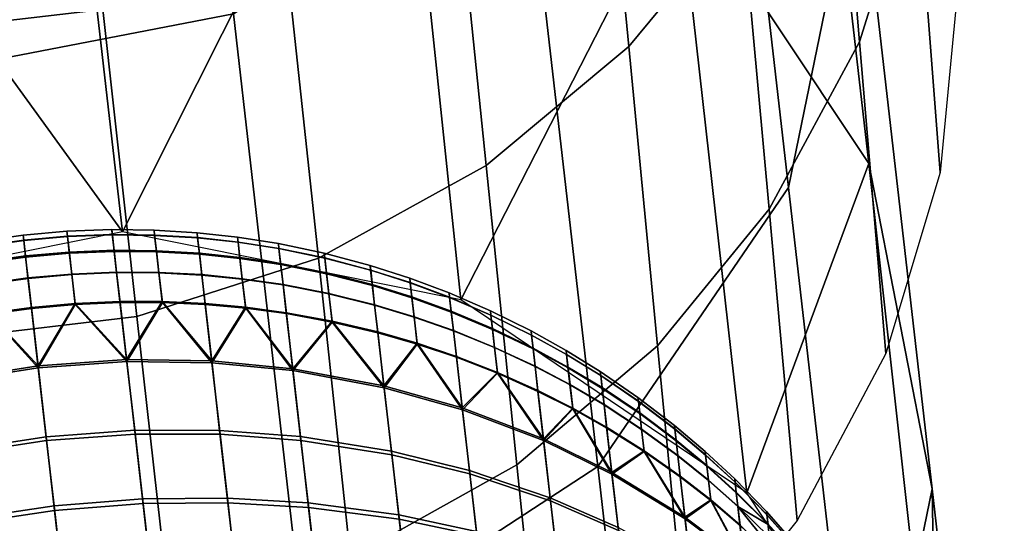
# Model space of a CAD drawing. Units: metres. Extents: x -0.981 to -0.091, y -1.771 to -0.934.
# Drawn here: x -0.114 to -0.091, y -1.595 to -1.583 of the extents above; entities that cross this region are included whole.
import ezdxf

# ---------------------------------------------------------------- set-up
doc = ezdxf.new("R2010")
doc.units = ezdxf.units.M
doc.header["$MEASUREMENT"] = 0
doc.layers.add('Sides leather', color=36, linetype='Continuous')
doc.layers.add('Wood', color=7, linetype='Continuous')

# ---------------------------------------------------------------- blocks, each defined once
blk = doc.blocks.new('f46417d2-178b-4d05-a0de-f3744a49be01')
at = {"layer": 'Sides leather', "color": 250, "true_color": 0x3e3e3e}
mesh = blk.add_polyface(dxfattribs=at)
corners = [(-0.091923, -1.581887, 0.217315), (-0.092356, -1.586404, 0.217473), (-0.093652, -1.590724, 0.217624), (-0.095765, -1.594711, 0.217763), (-0.09838, -1.597971, 0.217877), (-0.101695, -1.600813, 0.217976), (-0.105627, -1.603038, 0.218054), (-0.109897, -1.604444, 0.218103), (-0.114152, -1.604983, 0.218122), (-0.114896, -1.604996, 0.218122), (-0.118724, -1.604771, 0.218114), (-0.123148, -1.603811, 0.218081), (-0.127447, -1.601779, 0.21801), (-0.130679, -1.599003, 0.217913), (-0.133318, -1.595056, 0.217775), (-0.13487, -1.590863, 0.217628), (-0.135689, -1.586408, 0.217473), (-0.135927, -1.581888, 0.217315), (-0.092447, -1.574419, 0.274999), (-0.09293, -1.578951, 0.275158), (-0.094277, -1.583283, 0.27531), (-0.096439, -1.587277, 0.27545), (-0.099098, -1.59054, 0.275566), (-0.102456, -1.593381, 0.275666), (-0.106426, -1.595601, 0.275745), (-0.110726, -1.596998, 0.275795), (-0.115002, -1.597526, 0.275815), (-0.11575, -1.597535, 0.275816), (-0.119589, -1.597297, 0.275809), (-0.124019, -1.596318, 0.275776), (-0.128312, -1.594265, 0.275705), (-0.131527, -1.591468, 0.275608), (-0.134133, -1.587498, 0.27547), (-0.135647, -1.583285, 0.275323), (-0.136421, -1.578811, 0.275166), (-0.136613, -1.574273, 0.275008), (-0.092951, -1.567239, 0.330464), (-0.093481, -1.571785, 0.330624), (-0.094877, -1.576127, 0.330777), (-0.097087, -1.580129, 0.330919), (-0.099789, -1.583394, 0.331035), (-0.103187, -1.586235, 0.331137), (-0.107194, -1.58845, 0.331218), (-0.111523, -1.589838, 0.331269), (-0.11582, -1.590354, 0.33129), (-0.11657, -1.590362, 0.331291), (-0.120421, -1.590111, 0.331284), (-0.124857, -1.589115, 0.331252), (-0.129145, -1.587041, 0.331182), (-0.132342, -1.584224, 0.331085), (-0.134918, -1.580232, 0.330946), (-0.136395, -1.576, 0.330799), (-0.137126, -1.571508, 0.330641), (-0.137273, -1.566955, 0.330482), (-0.093467, -1.559886, 0.387259), (-0.094046, -1.564447, 0.38742), (-0.095491, -1.5688, 0.387574), (-0.097751, -1.572808, 0.387717), (-0.100496, -1.576077, 0.387835), (-0.103935, -1.578917, 0.387938), (-0.10798, -1.581127, 0.38802), (-0.112339, -1.582507, 0.388073), (-0.116657, -1.583011, 0.388095), (-0.11741, -1.583016, 0.388095), (-0.121273, -1.582753, 0.38809), (-0.125715, -1.581739, 0.388058), (-0.129997, -1.579645, 0.387989), (-0.133178, -1.576809, 0.387892), (-0.135722, -1.572795, 0.387753), (-0.137161, -1.568543, 0.387605), (-0.137849, -1.564033, 0.387447), (-0.13795, -1.559463, 0.387286), (-0.093992, -1.552409, 0.445015), (-0.09462, -1.556984, 0.445175), (-0.096116, -1.561348, 0.445327), (-0.098425, -1.565364, 0.445467), (-0.101463, -1.568878, 0.44559), (-0.105116, -1.571752, 0.44569), (-0.111436, -1.574624, 0.445791), (-0.118264, -1.575552, 0.445823), (-0.122755, -1.575185, 0.44581), (-0.127116, -1.574057, 0.445771), (-0.131128, -1.571948, 0.445697), (-0.134402, -1.568814, 0.445588), (-0.136662, -1.564964, 0.445453), (-0.137999, -1.560704, 0.445305), (-0.138595, -1.5563, 0.445151), (-0.138639, -1.551856, 0.444996)]
mesh.append_faces([[corners[k] for k in face] for face in [(19, 18, 0, 1), (20, 19, 1, 2), (21, 20, 2, 3), (22, 21, 3, 4), (23, 22, 4, 5), (24, 23, 5, 6), (25, 24, 6, 7), (26, 25, 7, 8), (27, 26, 8, 9), (28, 27, 9, 10), (29, 28, 10, 11), (30, 29, 11, 12), (31, 30, 12, 13), (32, 31, 13, 14), (33, 32, 14, 15), (34, 33, 15, 16), (35, 34, 16, 17), (37, 36, 18, 19), (38, 37, 19, 20), (39, 38, 20, 21), (40, 39, 21, 22), (41, 40, 22, 23), (42, 41, 23, 24), (43, 42, 24, 25), (44, 43, 25, 26), (45, 44, 26, 27), (46, 45, 27, 28), (47, 46, 28, 29), (48, 47, 29, 30), (49, 48, 30, 31), (50, 49, 31, 32), (51, 50, 32, 33), (52, 51, 33, 34), (53, 52, 34, 35), (55, 54, 36, 37), (56, 55, 37, 38), (57, 56, 38, 39), (58, 57, 39, 40), (59, 58, 40, 41), (60, 59, 41, 42), (61, 60, 42, 43), (62, 61, 43, 44), (63, 62, 44, 45), (64, 63, 45, 46), (65, 64, 46, 47), (66, 65, 47, 48), (67, 66, 48, 49), (68, 67, 49, 50), (69, 68, 50, 51), (70, 69, 51, 52), (71, 70, 52, 53), (72, 54, 73, 73), (73, 55, 74, 74), (74, 56, 75, 75), (75, 58, 76, 76), (76, 59, 77, 77), (77, 60, 78, 78), (78, 61, 79, 79), (79, 62, 80, 80), (80, 63, 81, 81), (81, 64, 82, 82), (82, 65, 83, 83), (83, 66, 84, 84), (84, 68, 85, 85), (85, 71, 86, 86), (86, 71, 87, 87), (55, 73, 54, 54), (56, 74, 55, 55), (57, 75, 56, 56), (58, 75, 57, 57), (59, 76, 58, 58), (60, 77, 59, 59), (61, 78, 60, 60), (62, 79, 61, 61), (63, 80, 62, 62), (64, 81, 63, 63), (65, 82, 64, 64), (66, 83, 65, 65), (67, 84, 66, 66), (68, 84, 67, 67), (69, 85, 68, 68), (70, 85, 69, 69), (71, 85, 70, 70)]], dxfattribs={"color": 250})
at = {"layer": 'Wood'}
mesh = blk.add_polyface(dxfattribs=at)
corners = [(-0.118812, -1.568782, 0.482581), (-0.117056, -1.584128, 0.363931), (-0.115299, -1.599475, 0.245282), (-0.113543, -1.614821, 0.126632), (-0.109223, -1.58261, 0.363851), (-0.107467, -1.597957, 0.245201), (-0.105711, -1.613303, 0.126552), (-0.102284, -1.578075, 0.363367), (-0.100528, -1.593422, 0.244718), (-0.098771, -1.608769, 0.126068), (-0.097732, -1.571415, 0.362573), (-0.095976, -1.586762, 0.243923), (-0.09422, -1.602109, 0.125274), (-0.097814, -1.547916, 0.480193), (-0.096058, -1.563262, 0.361543), (-0.094302, -1.578609, 0.242894), (-0.092545, -1.593955, 0.124244), (-0.097573, -1.555496, 0.360516), (-0.095817, -1.570843, 0.241867), (-0.094061, -1.58619, 0.123217), (-0.102132, -1.548622, 0.35956), (-0.100376, -1.563969, 0.24091), (-0.09862, -1.579316, 0.122261), (-0.108838, -1.544121, 0.358878), (-0.107082, -1.559467, 0.240229), (-0.105326, -1.574814, 0.121579), (-0.117056, -1.542475, 0.358544), (-0.115299, -1.557822, 0.239894), (-0.113543, -1.573168, 0.121245), (-0.124888, -1.543993, 0.358624), (-0.123132, -1.55934, 0.239975), (-0.121375, -1.574686, 0.121325), (-0.131827, -1.548528, 0.359108), (-0.130071, -1.563875, 0.240458), (-0.128315, -1.579221, 0.121809), (-0.136379, -1.555188, 0.359902), (-0.134622, -1.570535, 0.241253), (-0.132866, -1.585881, 0.122603), (-0.13981, -1.547995, 0.479581), (-0.138053, -1.563341, 0.360932), (-0.136297, -1.578688, 0.242282), (-0.134541, -1.594034, 0.123633), (-0.136538, -1.571107, 0.361959), (-0.134781, -1.586454, 0.243309), (-0.133025, -1.6018, 0.12466), (-0.131979, -1.577981, 0.362915), (-0.130222, -1.593328, 0.244266), (-0.128466, -1.608674, 0.125616), (-0.125273, -1.582483, 0.363597), (-0.123516, -1.597829, 0.244947), (-0.12176, -1.613176, 0.126298), (-0.118812, -1.568782, 0.482581), (-0.117056, -1.584128, 0.363931), (-0.115299, -1.599475, 0.245282), (-0.113543, -1.614821, 0.126632), (-0.111787, -1.630166, 0.008), (-0.119861, -1.62854, 0.008), (-0.126685, -1.623928, 0.008), (-0.131227, -1.617064, 0.008), (-0.132829, -1.608991, 0.008), (-0.13126, -1.600921, 0.008), (-0.126741, -1.594054, 0.008), (-0.119931, -1.58944, 0.008), (-0.111867, -1.587816, 0.008), (-0.103793, -1.589442, 0.008), (-0.096969, -1.594054, 0.008), (-0.092426, -1.600917, 0.008), (-0.090825, -1.608991, 0.008), (-0.092394, -1.61706, 0.008), (-0.096912, -1.623928, 0.008), (-0.103723, -1.628541, 0.008), (-0.111787, -1.630166, 0.008), (-0.111083, -1.567305, 0.482504), (-0.103964, -1.562654, 0.482008), (-0.099288, -1.555585, 0.481163), (-0.099288, -1.540252, 0.479179), (-0.103964, -1.533201, 0.478198), (-0.111083, -1.528576, 0.477495), (-0.118812, -1.527129, 0.477193), (-0.126541, -1.528606, 0.47727), (-0.133659, -1.533257, 0.477766), (-0.138335, -1.540326, 0.478611), (-0.138335, -1.555658, 0.480594), (-0.133659, -1.56271, 0.481575), (-0.126541, -1.567334, 0.482279)]
mesh.append_faces([[corners[k] for k in face] for face in [(5, 4, 1, 2), (6, 5, 2, 3), (8, 7, 4, 5), (9, 8, 5, 6), (11, 10, 7, 8), (12, 11, 8, 9), (15, 14, 10, 11), (16, 15, 11, 12), (18, 17, 14, 15), (19, 18, 15, 16), (21, 20, 17, 18), (22, 21, 18, 19), (24, 23, 20, 21), (25, 24, 21, 22), (27, 26, 23, 24), (28, 27, 24, 25), (30, 29, 26, 27), (31, 30, 27, 28), (33, 32, 29, 30), (34, 33, 30, 31), (36, 35, 32, 33), (37, 36, 33, 34), (40, 39, 35, 36), (41, 40, 36, 37), (43, 42, 39, 40), (44, 43, 40, 41), (46, 45, 42, 43), (47, 46, 43, 44), (49, 48, 45, 46), (50, 49, 46, 47), (53, 52, 48, 49), (54, 53, 49, 50), (55, 54, 56, 56), (56, 50, 57, 57), (57, 47, 58, 58), (58, 44, 59, 59), (59, 41, 60, 60), (60, 37, 61, 61), (61, 34, 62, 62), (62, 31, 63, 63), (63, 25, 64, 64), (64, 22, 65, 65), (65, 19, 66, 66), (66, 16, 67, 67), (67, 12, 68, 68), (68, 9, 69, 69), (69, 6, 70, 70), (70, 3, 71, 71), (0, 1, 72, 72), (72, 4, 73, 73), (73, 10, 74, 74), (74, 14, 13, 13), (13, 14, 75, 75), (75, 17, 76, 76), (76, 23, 77, 77), (77, 26, 78, 78), (78, 26, 79, 79), (79, 29, 80, 80), (80, 35, 81, 81), (81, 39, 38, 38), (38, 39, 82, 82), (82, 42, 83, 83), (83, 48, 84, 84), (84, 52, 51, 51), (4, 72, 1, 1), (3, 70, 6, 6), (7, 73, 4, 4), (6, 69, 9, 9), (10, 73, 7, 7), (9, 68, 12, 12), (14, 74, 10, 10), (12, 67, 16, 16), (17, 75, 14, 14), (16, 66, 19, 19), (20, 76, 17, 17), (19, 65, 22, 22), (23, 76, 20, 20), (22, 64, 25, 25), (26, 77, 23, 23), (25, 63, 28, 28), (29, 79, 26, 26), (28, 63, 31, 31), (32, 80, 29, 29), (31, 62, 34, 34), (35, 80, 32, 32), (34, 61, 37, 37), (39, 81, 35, 35), (37, 60, 41, 41), (42, 82, 39, 39), (41, 59, 44, 44), (45, 83, 42, 42), (44, 58, 47, 47), (48, 83, 45, 45), (47, 57, 50, 50), (52, 84, 48, 48), (50, 56, 54, 54)]])
mesh = blk.add_polyface(dxfattribs=at)
corners = [(-0.114184, -1.588396, 0.009728), (-0.113138, -1.588303, 0.009726), (-0.113181, -1.587926, 0.008851), (-0.114227, -1.588019, 0.008852), (-0.113195, -1.587807, 0.008), (-0.114241, -1.5879, 0.008), (-0.112112, -1.587885, 0.008848), (-0.112125, -1.587766, 0.008), (-0.116211, -1.588728, 0.00972), (-0.115192, -1.588536, 0.009726), (-0.115235, -1.58816, 0.008851), (-0.116253, -1.588353, 0.008848), (-0.115248, -1.58804, 0.008), (-0.116267, -1.588234, 0.008), (-0.114041, -1.589646, 0.011191), (-0.112995, -1.589551, 0.011187), (-0.113078, -1.588827, 0.010459), (-0.114124, -1.588921, 0.010462), (-0.116068, -1.589971, 0.011176), (-0.115049, -1.589784, 0.011187), (-0.115132, -1.58906, 0.010459), (-0.116151, -1.58925, 0.010451), (-0.113878, -1.591068, 0.012222), (-0.111765, -1.590918, 0.0122), (-0.115906, -1.591386, 0.012201), (-0.117122, -1.590216, 0.011155), (-0.113679, -1.592805, 0.013135), (-0.111567, -1.592647, 0.013108), (-0.113884, -1.591019, 0.003808), (-0.11177, -1.590869, 0.00383), (-0.111577, -1.592555, 0.002934), (-0.11369, -1.592713, 0.002908), (-0.112998, -1.589527, 0.004833), (-0.114043, -1.589623, 0.004829), (-0.115051, -1.589761, 0.004833), (-0.115912, -1.591338, 0.003829), (-0.116071, -1.589948, 0.004845), (-0.114181, -1.588421, 0.00623), (-0.113135, -1.588327, 0.006233), (-0.113077, -1.588836, 0.00553), (-0.114123, -1.58893, 0.005527), (-0.116208, -1.588752, 0.006239), (-0.115189, -1.588561, 0.006232), (-0.115131, -1.589069, 0.00553), (-0.11615, -1.589259, 0.005539), (-0.114241, -1.5879, 0.008), (-0.113195, -1.587807, 0.008), (-0.113181, -1.587932, 0.007128), (-0.114226, -1.588025, 0.007127), (-0.112125, -1.587766, 0.008), (-0.112111, -1.587891, 0.007131), (-0.116267, -1.588234, 0.008), (-0.115248, -1.58804, 0.008), (-0.115234, -1.588166, 0.007128), (-0.116253, -1.588359, 0.007131)]
mesh.append_faces([[corners[k] for k in face] for face in [(0, 1, 2, 3), (3, 2, 4, 5), (2, 6, 7, 4), (8, 9, 10, 11), (11, 10, 12, 13), (10, 3, 5, 12), (9, 0, 3, 10), (14, 15, 16, 17), (17, 16, 1, 0), (18, 19, 20, 21), (21, 20, 9, 8), (20, 17, 0, 9), (19, 14, 17, 20), (22, 15, 14, 14), (23, 15, 22, 22), (19, 22, 14, 14), (24, 19, 18, 18), (22, 19, 24, 24), (25, 24, 18, 18), (26, 27, 23, 22), (28, 29, 30, 31), (32, 28, 33, 33), (34, 35, 36, 36), (28, 34, 33, 33), (35, 34, 28, 28), (37, 38, 39, 40), (40, 39, 32, 33), (41, 42, 43, 44), (44, 43, 34, 36), (43, 40, 33, 34), (42, 37, 40, 43), (45, 46, 47, 48), (48, 47, 38, 37), (46, 49, 50, 47), (51, 52, 53, 54), (54, 53, 42, 41), (53, 48, 37, 42), (52, 45, 48, 53)]])
mesh = blk.add_polyface(dxfattribs=at)
corners = [(-0.110034, -1.588328, 0.009694), (-0.109068, -1.588429, 0.009677), (-0.10911, -1.588063, 0.008827), (-0.110077, -1.587958, 0.008836), (-0.109123, -1.587947, 0.008), (-0.11009, -1.587841, 0.008), (-0.112069, -1.58826, 0.009719), (-0.111059, -1.588269, 0.009709), (-0.111101, -1.587897, 0.008843), (-0.112112, -1.587885, 0.008848), (-0.111115, -1.587778, 0.008), (-0.112125, -1.587766, 0.008), (-0.113138, -1.588303, 0.009726), (-0.113181, -1.587926, 0.008851), (-0.111926, -1.589503, 0.011175), (-0.110917, -1.589505, 0.011155), (-0.110999, -1.588788, 0.010435), (-0.112009, -1.588782, 0.01045), (-0.109975, -1.588842, 0.010414), (-0.109894, -1.589553, 0.011129), (-0.113078, -1.588827, 0.010459), (-0.112995, -1.589551, 0.011187), (-0.109735, -1.590947, 0.012139), (-0.108929, -1.589641, 0.011096), (-0.111765, -1.590918, 0.0122), (-0.111567, -1.592647, 0.013108), (-0.10954, -1.592651, 0.013034), (-0.11177, -1.590869, 0.00383), (-0.10974, -1.590899, 0.00389), (-0.10955, -1.59256, 0.003007), (-0.111577, -1.592555, 0.002934), (-0.108932, -1.589619, 0.004924), (-0.109897, -1.58953, 0.004891), (-0.11092, -1.589482, 0.004865), (-0.111929, -1.58948, 0.004846), (-0.112998, -1.589527, 0.004833), (-0.113884, -1.591019, 0.003808), (-0.112066, -1.588285, 0.006239), (-0.111056, -1.588294, 0.00625), (-0.110998, -1.588797, 0.005555), (-0.112008, -1.588791, 0.00554), (-0.109974, -1.588851, 0.005575), (-0.110032, -1.588352, 0.006265), (-0.113077, -1.588836, 0.00553), (-0.113135, -1.588327, 0.006233), (-0.11009, -1.587841, 0.008), (-0.109123, -1.587947, 0.008), (-0.109109, -1.588069, 0.007153), (-0.110076, -1.587964, 0.007144), (-0.112125, -1.587766, 0.008), (-0.111115, -1.587778, 0.008), (-0.111101, -1.587903, 0.007137), (-0.112111, -1.587891, 0.007131), (-0.113181, -1.587932, 0.007128)]
mesh.append_faces([[corners[k] for k in face] for face in [(0, 1, 2, 3), (3, 2, 4, 5), (6, 7, 8, 9), (9, 8, 10, 11), (8, 3, 5, 10), (7, 0, 3, 8), (12, 6, 9, 13), (14, 15, 16, 17), (17, 16, 7, 6), (16, 18, 0, 7), (15, 19, 18, 16), (20, 17, 6, 12), (21, 14, 17, 20), (22, 23, 19, 19), (15, 22, 19, 19), (24, 15, 14, 14), (22, 15, 24, 24), (21, 24, 14, 14), (25, 26, 22, 24), (27, 28, 29, 30), (31, 28, 32, 32), (33, 27, 34, 34), (28, 33, 32, 32), (27, 33, 28, 28), (27, 35, 34, 34), (36, 35, 27, 27), (37, 38, 39, 40), (40, 39, 33, 34), (39, 41, 32, 33), (38, 42, 41, 39), (43, 40, 34, 35), (44, 37, 40, 43), (45, 46, 47, 48), (49, 50, 51, 52), (52, 51, 38, 37), (51, 48, 42, 38), (50, 45, 48, 51), (53, 52, 37, 44)]])
mesh = blk.add_polyface(dxfattribs=at)
corners = [(-0.108095, -1.588576, 0.009655), (-0.107, -1.588797, 0.009626), (-0.107041, -1.588442, 0.008802), (-0.108136, -1.588215, 0.008817), (-0.107054, -1.588329, 0.008), (-0.108149, -1.5881, 0.008), (-0.105947, -1.588731, 0.008786), (-0.105959, -1.588621, 0.008), (-0.105907, -1.589078, 0.009593), (-0.10911, -1.588063, 0.008827), (-0.109123, -1.587947, 0.008), (-0.109068, -1.588429, 0.009677), (-0.107958, -1.589772, 0.011057), (-0.106866, -1.589973, 0.011003), (-0.106944, -1.589291, 0.010318), (-0.108037, -1.589078, 0.010359), (-0.105852, -1.589562, 0.01027), (-0.105775, -1.59023, 0.010941), (-0.109894, -1.589553, 0.011129), (-0.108929, -1.589641, 0.011096), (-0.10901, -1.588938, 0.010389), (-0.109975, -1.588842, 0.010414), (-0.110034, -1.588328, 0.009694), (-0.105625, -1.591541, 0.011891), (-0.107802, -1.591134, 0.012044), (-0.109735, -1.590947, 0.012139), (-0.106868, -1.589951, 0.005016), (-0.107807, -1.591088, 0.003985), (-0.10796, -1.58975, 0.004963), (-0.10563, -1.591496, 0.004137), (-0.105778, -1.590209, 0.005078), (-0.108932, -1.589619, 0.004924), (-0.10974, -1.590899, 0.00389), (-0.108092, -1.588599, 0.006305), (-0.106998, -1.58882, 0.006334), (-0.106943, -1.589299, 0.005672), (-0.108036, -1.589087, 0.005631), (-0.105851, -1.589571, 0.005721), (-0.105904, -1.589101, 0.006369), (-0.110032, -1.588352, 0.006265), (-0.109065, -1.588453, 0.006283), (-0.109009, -1.588947, 0.005601), (-0.109974, -1.588851, 0.005575), (-0.109897, -1.58953, 0.004891), (-0.108149, -1.5881, 0.008), (-0.107054, -1.588329, 0.008), (-0.10704, -1.588447, 0.007178), (-0.108135, -1.58822, 0.007164), (-0.105946, -1.588737, 0.007195), (-0.105959, -1.588621, 0.008), (-0.110076, -1.587964, 0.007144), (-0.109109, -1.588069, 0.007153), (-0.109123, -1.587947, 0.008)]
mesh.append_faces([[corners[k] for k in face] for face in [(0, 1, 2, 3), (3, 2, 4, 5), (2, 6, 7, 4), (1, 8, 6, 2), (9, 3, 5, 10), (11, 0, 3, 9), (12, 13, 14, 15), (15, 14, 1, 0), (14, 16, 8, 1), (13, 17, 16, 14), (18, 19, 20, 21), (21, 20, 11, 22), (20, 15, 0, 11), (19, 12, 15, 20), (13, 23, 17, 17), (24, 13, 12, 12), (23, 13, 24, 24), (19, 24, 12, 12), (24, 19, 25, 25), (26, 27, 28, 28), (29, 26, 30, 30), (27, 31, 28, 28), (32, 31, 27, 27), (33, 34, 35, 36), (36, 35, 26, 28), (35, 37, 30, 26), (34, 38, 37, 35), (39, 40, 41, 42), (42, 41, 31, 43), (41, 36, 28, 31), (40, 33, 36, 41), (44, 45, 46, 47), (47, 46, 34, 33), (46, 48, 38, 34), (45, 49, 48, 46), (50, 51, 40, 39), (51, 47, 33, 40), (52, 44, 47, 51)]])
mesh = blk.add_polyface(dxfattribs=at)
corners = [(-0.102072, -1.590595, 0.00943), (-0.101238, -1.591048, 0.009385), (-0.101273, -1.590746, 0.008683), (-0.102108, -1.590283, 0.008706), (-0.101283, -1.59065, 0.008), (-0.102119, -1.590184, 0.008), (-0.100457, -1.591248, 0.008659), (-0.100467, -1.591155, 0.008), (-0.104025, -1.589714, 0.009522), (-0.10304, -1.590129, 0.009478), (-0.103077, -1.589806, 0.008729), (-0.104063, -1.589382, 0.008751), (-0.103089, -1.589704, 0.008), (-0.104075, -1.589277, 0.008), (-0.105907, -1.589078, 0.009593), (-0.104962, -1.589373, 0.009559), (-0.105001, -1.589033, 0.008769), (-0.105947, -1.588731, 0.008786), (-0.105013, -1.588925, 0.008), (-0.105959, -1.588621, 0.008), (-0.103899, -1.590815, 0.010811), (-0.102918, -1.591198, 0.01073), (-0.102989, -1.590578, 0.010106), (-0.103972, -1.590177, 0.010169), (-0.102022, -1.59103, 0.010038), (-0.105775, -1.59023, 0.010941), (-0.104833, -1.590501, 0.010879), (-0.104908, -1.589847, 0.010222), (-0.105852, -1.589562, 0.01027), (-0.105625, -1.591541, 0.011891), (-0.104835, -1.59048, 0.005139), (-0.10563, -1.591496, 0.004137), (-0.105778, -1.590209, 0.005078), (-0.104023, -1.589736, 0.006441), (-0.103038, -1.59015, 0.006486), (-0.102988, -1.590585, 0.005884), (-0.103971, -1.590185, 0.005822), (-0.10292, -1.591178, 0.005288), (-0.103901, -1.590794, 0.005207), (-0.10207, -1.590616, 0.006535), (-0.102021, -1.591037, 0.005953), (-0.105904, -1.589101, 0.006369), (-0.10496, -1.589395, 0.006403), (-0.104907, -1.589855, 0.005769), (-0.105851, -1.589571, 0.005721), (-0.102119, -1.590184, 0.008), (-0.101283, -1.59065, 0.008), (-0.101272, -1.590751, 0.0073), (-0.102107, -1.590288, 0.007277), (-0.101236, -1.591068, 0.006582), (-0.100467, -1.591155, 0.008), (-0.100456, -1.591252, 0.007325), (-0.104075, -1.589277, 0.008), (-0.103089, -1.589704, 0.008), (-0.103076, -1.589811, 0.007253), (-0.104062, -1.589388, 0.007231), (-0.105959, -1.588621, 0.008), (-0.105013, -1.588925, 0.008), (-0.105, -1.589038, 0.007212), (-0.105946, -1.588737, 0.007195)]
mesh.append_faces([[corners[k] for k in face] for face in [(0, 1, 2, 3), (3, 2, 4, 5), (2, 6, 7, 4), (8, 9, 10, 11), (11, 10, 12, 13), (10, 3, 5, 12), (9, 0, 3, 10), (14, 15, 16, 17), (17, 16, 18, 19), (16, 11, 13, 18), (15, 8, 11, 16), (20, 21, 22, 23), (23, 22, 9, 8), (22, 24, 0, 9), (25, 26, 27, 28), (28, 27, 15, 14), (27, 23, 8, 15), (26, 20, 23, 27), (29, 26, 25, 25), (30, 31, 32, 32), (33, 34, 35, 36), (36, 35, 37, 38), (34, 39, 40, 35), (41, 42, 43, 44), (44, 43, 30, 32), (43, 36, 38, 30), (42, 33, 36, 43), (45, 46, 47, 48), (48, 47, 49, 39), (46, 50, 51, 47), (52, 53, 54, 55), (55, 54, 34, 33), (54, 48, 39, 34), (53, 45, 48, 54), (56, 57, 58, 59), (59, 58, 42, 41), (58, 55, 33, 42), (57, 52, 55, 58)]])
mesh = blk.add_polyface(dxfattribs=at)
corners = [(-0.101238, -1.591048, 0.009385), (-0.100423, -1.591539, 0.009336), (-0.100457, -1.591248, 0.008659), (-0.101273, -1.590746, 0.008683), (-0.101954, -1.591629, 0.010641), (-0.101123, -1.592049, 0.010557), (-0.10119, -1.591468, 0.009973), (-0.102022, -1.59103, 0.010038), (-0.102072, -1.590595, 0.00943), (-0.100377, -1.591945, 0.009904), (-0.102918, -1.591198, 0.01073), (-0.102989, -1.590578, 0.010106), (-0.101819, -1.592806, 0.011494), (-0.100187, -1.593605, 0.011265), (-0.103756, -1.592067, 0.011718), (-0.103899, -1.590815, 0.010811), (-0.104833, -1.590501, 0.010879), (-0.105625, -1.591541, 0.011891), (-0.103581, -1.593598, 0.012523), (-0.101654, -1.594245, 0.01225), (-0.105442, -1.593142, 0.012733), (-0.107611, -1.592799, 0.012918), (-0.107802, -1.591134, 0.012044), (-0.10954, -1.592651, 0.013034), (-0.109735, -1.590947, 0.012139), (-0.10744, -1.594293, 0.013527), (-0.105277, -1.59458, 0.013318), (-0.109365, -1.59418, 0.013657), (-0.107622, -1.59271, 0.003122), (-0.105452, -1.593057, 0.003306), (-0.105266, -1.594683, 0.002645), (-0.107428, -1.5944, 0.002434), (-0.10955, -1.59256, 0.003007), (-0.109352, -1.59429, 0.002303), (-0.103761, -1.592024, 0.004308), (-0.101824, -1.592766, 0.004531), (-0.101663, -1.594168, 0.003785), (-0.10359, -1.593516, 0.003515), (-0.10563, -1.591496, 0.004137), (-0.107807, -1.591088, 0.003985), (-0.10974, -1.590899, 0.00389), (-0.101125, -1.592031, 0.005459), (-0.101956, -1.59161, 0.005376), (-0.100191, -1.593567, 0.004759), (-0.10292, -1.591178, 0.005288), (-0.103901, -1.590794, 0.005207), (-0.104835, -1.59048, 0.005139), (-0.106868, -1.589951, 0.005016), (-0.10207, -1.590616, 0.006535), (-0.101236, -1.591068, 0.006582), (-0.101189, -1.591476, 0.006018), (-0.102021, -1.591037, 0.005953), (-0.100376, -1.591952, 0.006088), (-0.100315, -1.592487, 0.005548), (-0.100421, -1.591558, 0.006631), (-0.102988, -1.590585, 0.005884), (-0.101272, -1.590751, 0.0073), (-0.100456, -1.591252, 0.007325)]
mesh.append_faces([[corners[k] for k in face] for face in [(0, 1, 2, 3), (4, 5, 6, 7), (7, 6, 0, 8), (6, 9, 1, 0), (10, 4, 7, 11), (12, 5, 4, 4), (13, 5, 12, 12), (10, 12, 4, 4), (14, 10, 15, 15), (12, 10, 14, 14), (16, 14, 15, 15), (14, 16, 17, 17), (18, 19, 12, 14), (20, 18, 14, 17), (21, 20, 17, 22), (23, 21, 22, 24), (25, 26, 20, 21), (27, 25, 21, 23), (28, 29, 30, 31), (32, 28, 31, 33), (34, 35, 36, 37), (38, 34, 37, 29), (39, 38, 29, 28), (40, 39, 28, 32), (41, 35, 42, 42), (35, 41, 43, 43), (44, 34, 45, 45), (35, 44, 42, 42), (34, 44, 35, 35), (34, 46, 45, 45), (38, 46, 34, 34), (39, 47, 38, 38), (48, 49, 50, 51), (51, 50, 41, 42), (50, 52, 53, 41), (49, 54, 52, 50), (55, 51, 42, 44), (56, 57, 54, 49)]])
mesh = blk.add_polyface(dxfattribs=at)
corners = [(-0.115708, -1.593115, 0.01311), (-0.113679, -1.592805, 0.013135), (-0.113878, -1.591068, 0.012222), (-0.115906, -1.591386, 0.012201), (-0.117826, -1.593612, 0.01303), (-0.118021, -1.59191, 0.012136), (-0.111389, -1.594199, 0.01374), (-0.109365, -1.59418, 0.013657), (-0.10954, -1.592651, 0.013034), (-0.111567, -1.592647, 0.013108), (-0.113501, -1.594365, 0.01377), (-0.115531, -1.594668, 0.013742), (-0.117651, -1.59514, 0.013653), (-0.111189, -1.595944, 0.014311), (-0.109168, -1.5959, 0.014219), (-0.1133, -1.596119, 0.014343), (-0.115331, -1.596414, 0.014313), (-0.117454, -1.596859, 0.014215), (-0.110986, -1.597718, 0.014776), (-0.108968, -1.597648, 0.014678), (-0.113096, -1.597902, 0.014811), (-0.115128, -1.598188, 0.014778), (-0.117255, -1.598605, 0.014672), (-0.110767, -1.599635, 0.015174), (-0.108751, -1.599538, 0.01507), (-0.112875, -1.59983, 0.015211), (-0.114908, -1.600106, 0.015177), (-0.117039, -1.600494, 0.015065), (-0.118902, -1.600919, 0.014899), (-0.119113, -1.599075, 0.014516), (-0.110972, -1.597846, 0.001194), (-0.108953, -1.597774, 0.001293), (-0.108761, -1.599452, 0.000945), (-0.110777, -1.599548, 0.000842), (-0.113081, -1.598031, 0.001159), (-0.112885, -1.599742, 0.000805), (-0.115113, -1.598316, 0.001192), (-0.114918, -1.600019, 0.000839), (-0.11724, -1.598731, 0.001298), (-0.117048, -1.600408, 0.000951), (-0.119099, -1.599198, 0.001455), (-0.118911, -1.600835, 0.001116), (-0.111186, -1.59597, 0.001681), (-0.109165, -1.595926, 0.001773), (-0.113297, -1.596146, 0.001649), (-0.115328, -1.59644, 0.001679), (-0.117451, -1.596885, 0.001778), (-0.111376, -1.59431, 0.002219), (-0.109352, -1.59429, 0.002303), (-0.113488, -1.594477, 0.00219), (-0.115518, -1.594779, 0.002218), (-0.117639, -1.59525, 0.002308), (-0.111577, -1.592555, 0.002934), (-0.10955, -1.59256, 0.003007), (-0.11369, -1.592713, 0.002908), (-0.115719, -1.593024, 0.002932), (-0.117836, -1.593521, 0.003011), (-0.115912, -1.591338, 0.003829), (-0.113884, -1.591019, 0.003808), (-0.118026, -1.591862, 0.003894)]
mesh.append_faces([[corners[k] for k in face] for face in [(0, 1, 2, 3), (4, 0, 3, 5), (6, 7, 8, 9), (10, 6, 9, 1), (11, 10, 1, 0), (12, 11, 0, 4), (13, 14, 7, 6), (15, 13, 6, 10), (16, 15, 10, 11), (17, 16, 11, 12), (18, 19, 14, 13), (20, 18, 13, 15), (21, 20, 15, 16), (22, 21, 16, 17), (23, 24, 19, 18), (25, 23, 18, 20), (26, 25, 20, 21), (27, 26, 21, 22), (28, 27, 22, 29), (30, 31, 32, 33), (34, 30, 33, 35), (36, 34, 35, 37), (38, 36, 37, 39), (40, 38, 39, 41), (42, 43, 31, 30), (44, 42, 30, 34), (45, 44, 34, 36), (46, 45, 36, 38), (47, 48, 43, 42), (49, 47, 42, 44), (50, 49, 44, 45), (51, 50, 45, 46), (52, 53, 48, 47), (54, 52, 47, 49), (55, 54, 49, 50), (56, 55, 50, 51), (57, 58, 54, 55), (59, 57, 55, 56)]])
mesh = blk.add_polyface(dxfattribs=at)
corners = [(-0.098659, -1.592791, 0.009215), (-0.097926, -1.593397, 0.009158), (-0.097955, -1.593145, 0.008571), (-0.098689, -1.592526, 0.0086), (-0.097964, -1.593064, 0.008), (-0.098699, -1.592441, 0.008), (-0.100423, -1.591539, 0.009336), (-0.099525, -1.592142, 0.009278), (-0.099557, -1.591863, 0.00863), (-0.100457, -1.591248, 0.008659), (-0.099567, -1.591775, 0.008), (-0.100467, -1.591155, 0.008), (-0.098558, -1.59367, 0.010245), (-0.09783, -1.594235, 0.010139), (-0.097886, -1.593749, 0.00965), (-0.098616, -1.59316, 0.009732), (-0.100313, -1.592505, 0.010468), (-0.099419, -1.593066, 0.010359), (-0.09948, -1.59253, 0.009821), (-0.100377, -1.591945, 0.009904), (-0.101123, -1.592049, 0.010557), (-0.10119, -1.591468, 0.009973), (-0.098444, -1.59467, 0.01097), (-0.100187, -1.593605, 0.011265), (-0.100033, -1.594948, 0.011971), (-0.098304, -1.595892, 0.011612), (-0.099895, -1.596155, 0.012462), (-0.098178, -1.59699, 0.012059), (-0.100191, -1.593567, 0.004759), (-0.098448, -1.594635, 0.005051), (-0.098311, -1.595827, 0.004418), (-0.100041, -1.594877, 0.004062), (-0.097832, -1.594219, 0.005875), (-0.09856, -1.593653, 0.00577), (-0.099421, -1.593049, 0.005656), (-0.100315, -1.592487, 0.005548), (-0.101125, -1.592031, 0.005459), (-0.098657, -1.592808, 0.006755), (-0.097924, -1.593414, 0.006814), (-0.097885, -1.593755, 0.006342), (-0.098616, -1.593166, 0.00626), (-0.100421, -1.591558, 0.006631), (-0.099523, -1.59216, 0.006691), (-0.09948, -1.592537, 0.006171), (-0.100376, -1.591952, 0.006088), (-0.098699, -1.592441, 0.008), (-0.097964, -1.593064, 0.008), (-0.097954, -1.593149, 0.007415), (-0.098689, -1.59253, 0.007386), (-0.100467, -1.591155, 0.008), (-0.099567, -1.591775, 0.008), (-0.099556, -1.591867, 0.007354), (-0.100456, -1.591252, 0.007325)]
mesh.append_faces([[corners[k] for k in face] for face in [(0, 1, 2, 3), (3, 2, 4, 5), (6, 7, 8, 9), (9, 8, 10, 11), (8, 3, 5, 10), (7, 0, 3, 8), (12, 13, 14, 15), (15, 14, 1, 0), (16, 17, 18, 19), (19, 18, 7, 6), (18, 15, 0, 7), (17, 12, 15, 18), (20, 16, 19, 21), (22, 13, 12, 12), (17, 22, 12, 12), (23, 17, 16, 16), (22, 17, 23, 23), (20, 23, 16, 16), (24, 25, 22, 23), (26, 27, 25, 24), (28, 29, 30, 31), (32, 29, 33, 33), (34, 28, 35, 35), (29, 34, 33, 33), (28, 34, 29, 29), (28, 36, 35, 35), (37, 38, 39, 40), (40, 39, 32, 33), (41, 42, 43, 44), (44, 43, 34, 35), (43, 40, 33, 34), (42, 37, 40, 43), (45, 46, 47, 48), (48, 47, 38, 37), (49, 50, 51, 52), (52, 51, 42, 41), (51, 48, 37, 42), (50, 45, 48, 51)]])
mesh = blk.add_polyface(dxfattribs=at)
corners = [(-0.101654, -1.594245, 0.01225), (-0.100033, -1.594948, 0.011971), (-0.100187, -1.593605, 0.011265), (-0.101819, -1.592806, 0.011494), (-0.101507, -1.595536, 0.012776), (-0.099895, -1.596155, 0.012462), (-0.103423, -1.594972, 0.013082), (-0.103581, -1.593598, 0.012523), (-0.105277, -1.59458, 0.013318), (-0.105442, -1.593142, 0.012733), (-0.103246, -1.596517, 0.013587), (-0.10134, -1.596988, 0.013251), (-0.105092, -1.596197, 0.013847), (-0.107248, -1.595974, 0.014076), (-0.10744, -1.594293, 0.013527), (-0.109168, -1.5959, 0.014219), (-0.109365, -1.59418, 0.013657), (-0.103067, -1.598087, 0.013999), (-0.101171, -1.598464, 0.013638), (-0.104904, -1.59784, 0.014278), (-0.107053, -1.597681, 0.014524), (-0.108968, -1.597648, 0.014678), (-0.102872, -1.599785, 0.014352), (-0.100989, -1.600059, 0.013969), (-0.104701, -1.599617, 0.014647), (-0.106841, -1.599528, 0.014908), (-0.108751, -1.599538, 0.01507), (-0.106642, -1.601273, 0.015189), (-0.104509, -1.601296, 0.014917), (-0.108547, -1.601324, 0.015358), (-0.10471, -1.599536, 0.001368), (-0.102881, -1.599708, 0.001662), (-0.102701, -1.601285, 0.001405), (-0.104521, -1.601186, 0.001098), (-0.106851, -1.599444, 0.001108), (-0.106655, -1.601158, 0.000827), (-0.108761, -1.599452, 0.000945), (-0.10856, -1.601207, 0.000658), (-0.103054, -1.5982, 0.001975), (-0.101159, -1.59857, 0.002338), (-0.100997, -1.599987, 0.002044), (-0.104891, -1.597959, 0.001695), (-0.107039, -1.597804, 0.001447), (-0.108953, -1.597774, 0.001293), (-0.103244, -1.59654, 0.002406), (-0.101338, -1.59701, 0.002743), (-0.105089, -1.596221, 0.002146), (-0.107245, -1.595999, 0.001916), (-0.109165, -1.595926, 0.001773), (-0.103412, -1.59507, 0.002882), (-0.101496, -1.595628, 0.003191), (-0.105266, -1.594683, 0.002645), (-0.107428, -1.5944, 0.002434), (-0.109352, -1.59429, 0.002303), (-0.101663, -1.594168, 0.003785), (-0.100041, -1.594877, 0.004062), (-0.099885, -1.596241, 0.003507), (-0.10359, -1.593516, 0.003515), (-0.105452, -1.593057, 0.003306), (-0.101824, -1.592766, 0.004531), (-0.100191, -1.593567, 0.004759)]
mesh.append_faces([[corners[k] for k in face] for face in [(0, 1, 2, 3), (4, 5, 1, 0), (6, 4, 0, 7), (8, 6, 7, 9), (10, 11, 4, 6), (12, 10, 6, 8), (13, 12, 8, 14), (15, 13, 14, 16), (17, 18, 11, 10), (19, 17, 10, 12), (20, 19, 12, 13), (21, 20, 13, 15), (22, 23, 18, 17), (24, 22, 17, 19), (25, 24, 19, 20), (26, 25, 20, 21), (27, 28, 24, 25), (29, 27, 25, 26), (30, 31, 32, 33), (34, 30, 33, 35), (36, 34, 35, 37), (38, 39, 40, 31), (41, 38, 31, 30), (42, 41, 30, 34), (43, 42, 34, 36), (44, 45, 39, 38), (46, 44, 38, 41), (47, 46, 41, 42), (48, 47, 42, 43), (49, 50, 45, 44), (51, 49, 44, 46), (52, 51, 46, 47), (53, 52, 47, 48), (54, 55, 56, 50), (57, 54, 50, 49), (58, 57, 49, 51), (59, 60, 55, 54)]])
mesh = blk.add_polyface(dxfattribs=at)
corners = [(-0.095749, -1.59559, 0.008955), (-0.095093, -1.596399, 0.008882), (-0.095115, -1.596206, 0.008435), (-0.095773, -1.595382, 0.008471), (-0.095122, -1.596145, 0.008), (-0.095781, -1.595316, 0.008), (-0.097223, -1.594036, 0.009098), (-0.096464, -1.594796, 0.009028), (-0.09649, -1.594571, 0.008507), (-0.09725, -1.593796, 0.008542), (-0.096498, -1.5945, 0.008), (-0.097259, -1.59372, 0.008), (-0.097955, -1.593145, 0.008571), (-0.097964, -1.593064, 0.008), (-0.097926, -1.593397, 0.009158), (-0.095716, -1.59588, 0.009362), (-0.097132, -1.59483, 0.010029), (-0.096379, -1.595539, 0.009899), (-0.096429, -1.595108, 0.009465), (-0.097185, -1.594369, 0.009565), (-0.09567, -1.596281, 0.009764), (-0.097886, -1.593749, 0.00965), (-0.09783, -1.594235, 0.010139), (-0.097029, -1.595734, 0.010684), (-0.098444, -1.59467, 0.01097), (-0.098304, -1.595892, 0.011612), (-0.096902, -1.596839, 0.011264), (-0.098448, -1.594635, 0.005051), (-0.097032, -1.595703, 0.005335), (-0.096909, -1.59678, 0.004762), (-0.098311, -1.595827, 0.004418), (-0.097134, -1.594815, 0.005984), (-0.095672, -1.596268, 0.006247), (-0.095583, -1.59704, 0.005682), (-0.097832, -1.594219, 0.005875), (-0.095091, -1.596411, 0.007097), (-0.095748, -1.595604, 0.007021), (-0.096463, -1.59481, 0.006947), (-0.097184, -1.594375, 0.006428), (-0.097221, -1.594051, 0.006875), (-0.097885, -1.593755, 0.006342), (-0.097924, -1.593414, 0.006814), (-0.095781, -1.595316, 0.008), (-0.095122, -1.596145, 0.008), (-0.095115, -1.596209, 0.007554), (-0.095773, -1.595385, 0.007517), (-0.097259, -1.59372, 0.008), (-0.096498, -1.5945, 0.008), (-0.09649, -1.594575, 0.00748), (-0.09725, -1.5938, 0.007445), (-0.097954, -1.593149, 0.007415), (-0.097964, -1.593064, 0.008)]
mesh.append_faces([[corners[k] for k in face] for face in [(0, 1, 2, 3), (3, 2, 4, 5), (6, 7, 8, 9), (9, 8, 10, 11), (8, 3, 5, 10), (7, 0, 3, 8), (12, 9, 11, 13), (14, 6, 9, 12), (15, 1, 0, 0), (16, 17, 18, 19), (19, 18, 7, 6), (18, 15, 0, 7), (17, 20, 15, 18), (21, 19, 6, 14), (22, 16, 19, 21), (23, 17, 16, 16), (22, 23, 16, 16), (23, 22, 24, 24), (25, 26, 23, 24), (27, 28, 29, 30), (31, 32, 33, 28), (28, 34, 31, 31), (27, 34, 28, 28), (35, 32, 36, 36), (37, 38, 39, 39), (38, 32, 31, 31), (32, 37, 36, 36), (37, 32, 38, 38), (40, 38, 31, 34), (41, 39, 38, 40), (42, 43, 44, 45), (45, 44, 35, 36), (46, 47, 48, 49), (49, 48, 37, 39), (48, 45, 36, 37), (47, 42, 45, 48), (50, 49, 39, 41), (51, 46, 49, 50)]])

msp = doc.modelspace()

# ---------------------------------------------------------------- block references
msp.add_blockref('f46417d2-178b-4d05-a0de-f3744a49be01', (0, 0))

doc.saveas('drawing.dxf')
